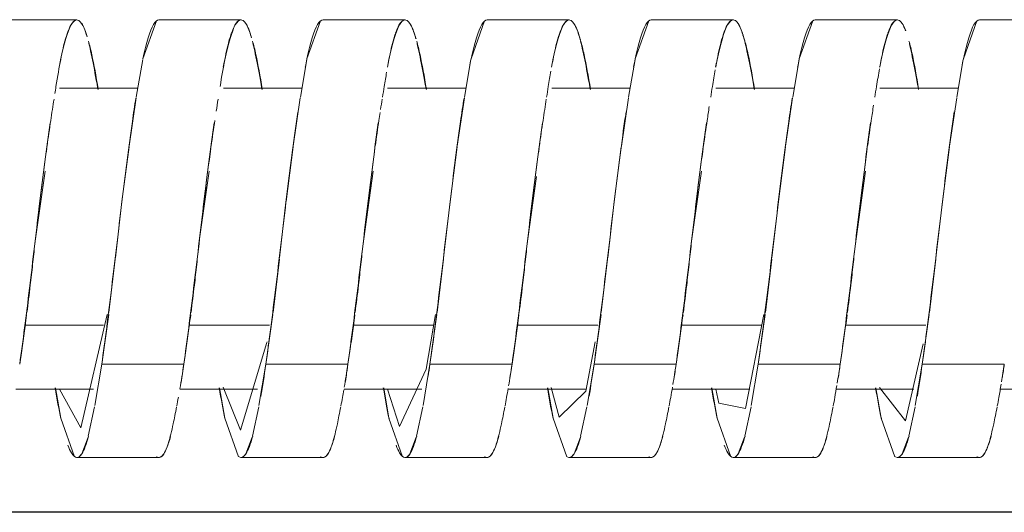
# Model space of a CAD drawing. Units: millimetres. Extents: x 233 to 649, y 175 to 708.
# Drawn here: x 457 to 475, y 464 to 473 of the extents above; entities that cross this region are included whole.
import ezdxf

# ---------------------------------------------------------------- set-up
doc = ezdxf.new("R2010")
doc.units = ezdxf.units.MM
doc.header["$LTSCALE"] = 0.5
doc.layers.add('5', color=7, linetype='Continuous', lineweight=9)

# ---------------------------------------------------------------- blocks, each defined once
blk = doc.blocks.new('40996_dwg_ɭ__-548368-Planta_PDF')
at = {"layer": '5'}
for p, q in [((-3405.664, 6583.56), (-3407.164, 6583.56)), ((-3404.21, 6583.545), (-3404.458, 6582.848)), ((-3402.664, 6583.56), (-3404.164, 6583.56)), ((-3401.21, 6583.545), (-3401.458, 6582.848)), ((-3399.664, 6583.56), (-3401.164, 6583.56)), ((-3398.21, 6583.545), (-3398.458, 6582.848)), ((-3396.664, 6583.56), (-3398.164, 6583.56)), ((-3395.21, 6583.545), (-3395.458, 6582.848)), ((-3393.664, 6583.56), (-3395.164, 6583.56)), ((-3392.21, 6583.545), (-3392.458, 6582.848)), ((-3390.664, 6583.56), (-3392.164, 6583.56)), ((-3389.21, 6583.545), (-3389.458, 6582.848)), ((-3387.664, 6583.56), (-3389.164, 6583.56)), ((-3404.46, 6582.837), (-3404.578, 6582.146)), ((-3401.46, 6582.837), (-3401.578, 6582.146)), ((-3398.46, 6582.837), (-3398.578, 6582.146)), ((-3395.46, 6582.837), (-3395.578, 6582.146)), ((-3392.46, 6582.837), (-3392.578, 6582.146)), ((-3389.46, 6582.837), (-3389.578, 6582.146)), ((-3404.555, 6582.31), (-3405.984, 6582.31)), ((-3401.555, 6582.31), (-3402.984, 6582.31)), ((-3398.555, 6582.31), (-3399.984, 6582.31)), ((-3395.555, 6582.31), (-3396.984, 6582.31)), ((-3392.555, 6582.31), (-3393.984, 6582.31)), ((-3389.555, 6582.31), (-3390.984, 6582.31)), ((-3404.58, 6582.134), (-3404.71, 6581.252)), ((-3401.58, 6582.134), (-3401.71, 6581.252)), ((-3398.58, 6582.134), (-3398.71, 6581.252)), ((-3395.58, 6582.134), (-3395.71, 6581.252)), ((-3392.58, 6582.134), (-3392.71, 6581.252)), ((-3389.58, 6582.134), (-3389.71, 6581.252)), ((-3401.712, 6581.238), (-3401.841, 6580.238)), ((-3406.247, 6580.797), (-3406.421, 6579.56)), ((-3403.247, 6580.797), (-3403.421, 6579.56)), ((-3400.247, 6580.797), (-3400.421, 6579.56)), ((-3397.263, 6580.696), (-3397.421, 6579.56)), ((-3394.247, 6580.797), (-3394.421, 6579.56)), ((-3391.247, 6580.797), (-3391.421, 6579.56)), ((-3401.842, 6580.231), (-3401.96, 6579.213)), ((-3404.962, 6579.189), (-3405.078, 6578.21)), ((-3401.962, 6579.189), (-3402.078, 6578.21)), ((-3398.962, 6579.189), (-3399.078, 6578.21)), ((-3395.962, 6579.189), (-3396.078, 6578.21)), ((-3392.962, 6579.189), (-3393.078, 6578.21)), ((-3389.962, 6579.189), (-3390.078, 6578.21)), ((-3405.083, 6578.177), (-3405.21, 6577.267)), ((-3402.083, 6578.177), (-3402.21, 6577.267)), ((-3399.083, 6578.177), (-3399.21, 6577.267)), ((-3396.083, 6578.177), (-3396.21, 6577.267)), ((-3393.083, 6578.177), (-3393.21, 6577.267)), ((-3390.083, 6578.177), (-3390.21, 6577.267)), ((-3405.176, 6577.983), (-3406.615, 6577.983)), ((-3406.615, 6577.983), (-3405.176, 6577.983)), ((-3402.142, 6577.983), (-3403.612, 6577.983)), ((-3403.612, 6577.983), (-3402.142, 6577.983)), ((-3399.142, 6577.983), (-3400.607, 6577.983)), ((-3400.607, 6577.983), (-3399.142, 6577.983)), ((-3396.142, 6577.983), (-3397.603, 6577.983)), ((-3397.603, 6577.983), (-3396.142, 6577.983)), ((-3393.141, 6577.983), (-3394.608, 6577.983)), ((-3394.608, 6577.983), (-3393.141, 6577.983)), ((-3390.143, 6577.983), (-3391.608, 6577.983)), ((-3391.608, 6577.983), (-3390.143, 6577.983)), ((-3405.21, 6577.267), (-3405.337, 6576.51)), ((-3402.21, 6577.267), (-3402.337, 6576.51)), ((-3399.21, 6577.267), (-3399.337, 6576.51)), ((-3396.21, 6577.267), (-3396.337, 6576.51)), ((-3393.21, 6577.267), (-3393.337, 6576.51)), ((-3390.21, 6577.267), (-3390.337, 6576.51)), ((-3406.782, 6576.81), (-3405.361, 6576.81)), ((-3403.782, 6576.81), (-3402.361, 6576.81)), ((-3400.781, 6576.81), (-3399.361, 6576.81)), ((-3397.777, 6576.81), (-3396.363, 6576.81)), ((-3394.782, 6576.81), (-3393.361, 6576.81)), ((-3391.782, 6576.81), (-3390.365, 6576.81)), ((-3388.782, 6576.81), (-3387.373, 6576.81)), ((-3405.341, 6576.485), (-3405.456, 6575.95)), ((-3402.341, 6576.485), (-3402.456, 6575.95)), ((-3399.341, 6576.485), (-3399.456, 6575.95)), ((-3396.341, 6576.485), (-3396.456, 6575.95)), ((-3393.341, 6576.485), (-3393.456, 6575.95)), ((-3390.341, 6576.485), (-3390.456, 6575.95)), ((-3405.46, 6575.935), (-3405.576, 6575.628)), ((-3402.46, 6575.935), (-3402.576, 6575.628)), ((-3399.46, 6575.935), (-3399.576, 6575.628)), ((-3396.46, 6575.935), (-3396.576, 6575.628)), ((-3393.46, 6575.935), (-3393.576, 6575.628)), ((-3390.46, 6575.935), (-3390.576, 6575.628)), ((-3405.578, 6575.624), (-3405.63, 6575.57)), ((-3402.578, 6575.624), (-3402.63, 6575.57)), ((-3399.578, 6575.624), (-3399.63, 6575.57)), ((-3396.578, 6575.624), (-3396.63, 6575.57)), ((-3393.578, 6575.624), (-3393.63, 6575.57)), ((-3390.578, 6575.624), (-3390.63, 6575.57)), ((-3405.664, 6575.56), (-3404.164, 6575.56)), ((-3402.664, 6575.56), (-3401.164, 6575.56)), ((-3399.664, 6575.56), (-3398.164, 6575.56)), ((-3396.664, 6575.56), (-3395.164, 6575.56)), ((-3393.664, 6575.56), (-3392.164, 6575.56)), ((-3390.664, 6575.56), (-3389.164, 6575.56))]:
    blk.add_line(p, q, dxfattribs=at)
at = {"layer": '5', "flags": 128}
for points in [[(-3404.712, 6581.238), (-3404.841, 6580.238), (-3404.96, 6579.213)], [(-3398.712, 6581.238), (-3398.841, 6580.238), (-3398.96, 6579.213)], [(-3395.712, 6581.238), (-3395.841, 6580.238), (-3395.96, 6579.213)], [(-3392.712, 6581.238), (-3392.841, 6580.238), (-3392.96, 6579.213)], [(-3389.712, 6581.238), (-3389.841, 6580.238), (-3389.96, 6579.213)], [(-3405.985, 6576.811), (-3405.59, 6576.101), (-3405.109, 6578.176)], [(-3399.985, 6576.811), (-3399.764, 6576.126), (-3399.279, 6577.178), (-3399.108, 6578.177)], [(-3393.985, 6576.812), (-3393.929, 6576.557), (-3393.441, 6576.455), (-3393.108, 6578.177)], [(-3402.992, 6576.845), (-3402.676, 6576.06), (-3402.191, 6577.663), (-3402.189, 6577.675)], [(-3396.992, 6576.843), (-3396.849, 6576.296), (-3396.363, 6576.771), (-3396.189, 6577.674)], [(-3390.991, 6576.841), (-3390.515, 6576.231), (-3390.195, 6577.638)], [(-3405.21, 6577.267), (-3404.835, 6577.267), (-3404.46, 6577.267), (-3404.085, 6577.267), (-3403.71, 6577.267)], [(-3403.71, 6577.267), (-3404.085, 6577.267), (-3404.46, 6577.267), (-3404.835, 6577.267), (-3405.21, 6577.267)], [(-3402.21, 6577.267), (-3401.835, 6577.267), (-3401.46, 6577.267), (-3401.085, 6577.267), (-3400.71, 6577.267)], [(-3400.71, 6577.267), (-3401.085, 6577.267), (-3401.46, 6577.267), (-3401.835, 6577.267), (-3402.21, 6577.267)], [(-3399.21, 6577.267), (-3398.835, 6577.267), (-3398.46, 6577.267), (-3398.085, 6577.267), (-3397.71, 6577.267)], [(-3397.71, 6577.267), (-3398.085, 6577.267), (-3398.46, 6577.267), (-3398.835, 6577.267), (-3399.21, 6577.267)], [(-3396.21, 6577.267), (-3395.835, 6577.267), (-3395.46, 6577.267), (-3395.085, 6577.267), (-3394.71, 6577.267)], [(-3394.71, 6577.267), (-3395.085, 6577.267), (-3395.46, 6577.267), (-3395.835, 6577.267), (-3396.21, 6577.267)], [(-3393.21, 6577.267), (-3392.835, 6577.267), (-3392.46, 6577.267), (-3392.085, 6577.267), (-3391.71, 6577.267)], [(-3391.71, 6577.267), (-3392.085, 6577.267), (-3392.46, 6577.267), (-3392.835, 6577.267), (-3393.21, 6577.267)], [(-3390.21, 6577.267), (-3389.835, 6577.267), (-3389.46, 6577.267), (-3389.085, 6577.267), (-3388.71, 6577.267)], [(-3388.71, 6577.267), (-3389.085, 6577.267), (-3389.46, 6577.267), (-3389.835, 6577.267), (-3390.21, 6577.267)], [(-3405.71, 6575.575), (-3405.96, 6576.282), (-3406.056, 6576.835)], [(-3402.71, 6575.575), (-3402.96, 6576.282), (-3403.056, 6576.835)], [(-3399.71, 6575.575), (-3399.96, 6576.282), (-3400.056, 6576.835)], [(-3396.71, 6575.575), (-3396.96, 6576.282), (-3397.056, 6576.835)], [(-3393.71, 6575.575), (-3393.96, 6576.282), (-3394.056, 6576.835)], [(-3390.71, 6575.575), (-3390.96, 6576.282), (-3391.056, 6576.835)]]:
    blk.add_lwpolyline(points, dxfattribs=at)
at = {"layer": '5'}
for points, knots in [([(-3405.989, 6582.694), (-3405.98, 6582.74), (-3405.906, 6583.104), (-3405.798, 6583.472), (-3405.699, 6583.559), (-3405.664, 6583.559)], [0.4824576, 0.4824576, 0.4824576, 0.4824576, 0.5, 0.625, 0.6926844, 0.6926844, 0.6926844, 0.6926844]), ([(-3405.838, 6583.322), (-3405.818, 6583.378), (-3405.765, 6583.501), (-3405.676, 6583.586), (-3405.61, 6583.542), (-3405.578, 6583.495)], [0.5855917, 0.5855917, 0.5855917, 0.5855917, 0.625, 0.6875, 0.75, 0.75, 0.75, 0.75]), ([(-3404.165, 6583.559), (-3404.198, 6583.559), (-3404.295, 6583.477), (-3404.394, 6583.149), (-3404.458, 6582.846)], [0.3096549, 0.3096549, 0.3096549, 0.3096549, 0.375, 0.5, 0.5, 0.5, 0.5]), ([(-3402.989, 6582.694), (-3402.98, 6582.74), (-3402.906, 6583.104), (-3402.798, 6583.472), (-3402.699, 6583.559), (-3402.664, 6583.559)], [0.4824576, 0.4824576, 0.4824576, 0.4824576, 0.5, 0.625, 0.6926844, 0.6926844, 0.6926844, 0.6926844]), ([(-3402.838, 6583.322), (-3402.818, 6583.378), (-3402.765, 6583.501), (-3402.676, 6583.586), (-3402.61, 6583.542), (-3402.578, 6583.495)], [0.5855917, 0.5855917, 0.5855917, 0.5855917, 0.625, 0.6875, 0.75, 0.75, 0.75, 0.75]), ([(-3401.165, 6583.559), (-3401.198, 6583.559), (-3401.295, 6583.477), (-3401.404, 6583.115), (-3401.479, 6582.748), (-3401.489, 6582.696)], [0.3096549, 0.3096549, 0.3096549, 0.3096549, 0.375, 0.5, 0.5198001, 0.5198001, 0.5198001, 0.5198001]), ([(-3399.989, 6582.694), (-3399.98, 6582.74), (-3399.906, 6583.104), (-3399.798, 6583.472), (-3399.699, 6583.559), (-3399.664, 6583.559)], [0.4824576, 0.4824576, 0.4824576, 0.4824576, 0.5, 0.625, 0.6926844, 0.6926844, 0.6926844, 0.6926844]), ([(-3399.838, 6583.322), (-3399.818, 6583.378), (-3399.765, 6583.501), (-3399.676, 6583.586), (-3399.577, 6583.521), (-3399.508, 6583.358), (-3399.474, 6583.237), (-3399.467, 6583.212)], [0.5855917, 0.5855917, 0.5855917, 0.5855917, 0.625, 0.6875, 0.75, 0.8125, 0.8278647, 0.8278647, 0.8278647, 0.8278647]), ([(-3398.165, 6583.559), (-3398.198, 6583.559), (-3398.295, 6583.477), (-3398.404, 6583.115), (-3398.479, 6582.748), (-3398.489, 6582.696)], [0.3096549, 0.3096549, 0.3096549, 0.3096549, 0.375, 0.5, 0.5198001, 0.5198001, 0.5198001, 0.5198001]), ([(-3396.989, 6582.694), (-3396.98, 6582.74), (-3396.906, 6583.104), (-3396.798, 6583.472), (-3396.699, 6583.559), (-3396.664, 6583.559)], [0.4824576, 0.4824576, 0.4824576, 0.4824576, 0.5, 0.625, 0.6926844, 0.6926844, 0.6926844, 0.6926844]), ([(-3396.838, 6583.322), (-3396.818, 6583.378), (-3396.765, 6583.501), (-3396.676, 6583.586), (-3396.577, 6583.521), (-3396.5, 6583.339), (-3396.46, 6583.186), (-3396.446, 6583.129)], [0.5855917, 0.5855917, 0.5855917, 0.5855917, 0.625, 0.6875, 0.75, 0.8125, 0.84375, 0.84375, 0.84375, 0.84375]), ([(-3395.165, 6583.559), (-3395.198, 6583.559), (-3395.295, 6583.477), (-3395.404, 6583.115), (-3395.479, 6582.748), (-3395.489, 6582.696)], [0.3096549, 0.3096549, 0.3096549, 0.3096549, 0.375, 0.5, 0.5198001, 0.5198001, 0.5198001, 0.5198001]), ([(-3393.989, 6582.694), (-3393.98, 6582.74), (-3393.906, 6583.104), (-3393.798, 6583.472), (-3393.699, 6583.559), (-3393.664, 6583.559)], [0.4824576, 0.4824576, 0.4824576, 0.4824576, 0.5, 0.625, 0.6926844, 0.6926844, 0.6926844, 0.6926844]), ([(-3393.838, 6583.322), (-3393.818, 6583.378), (-3393.765, 6583.501), (-3393.676, 6583.586), (-3393.577, 6583.521), (-3393.5, 6583.339), (-3393.447, 6583.135), (-3393.389, 6582.884), (-3393.333, 6582.594), (-3393.29, 6582.35), (-3393.281, 6582.293)], [0.5855916, 0.5855916, 0.5855916, 0.5855916, 0.625, 0.6875, 0.75, 0.8125, 0.84375, 0.875, 0.9375, 0.9557476, 0.9557476, 0.9557476, 0.9557476]), ([(-3392.165, 6583.559), (-3392.198, 6583.559), (-3392.295, 6583.477), (-3392.404, 6583.115), (-3392.479, 6582.748), (-3392.489, 6582.696)], [0.3096549, 0.3096549, 0.3096549, 0.3096549, 0.375, 0.5, 0.5198001, 0.5198001, 0.5198001, 0.5198001]), ([(-3390.989, 6582.694), (-3390.98, 6582.74), (-3390.906, 6583.104), (-3390.798, 6583.472), (-3390.699, 6583.559), (-3390.664, 6583.559)], [0.4824576, 0.4824576, 0.4824576, 0.4824576, 0.5, 0.625, 0.6926844, 0.6926844, 0.6926844, 0.6926844]), ([(-3390.838, 6583.322), (-3390.818, 6583.378), (-3390.765, 6583.501), (-3390.676, 6583.586), (-3390.587, 6583.527), (-3390.534, 6583.416), (-3390.513, 6583.36)], [0.5855916, 0.5855916, 0.5855916, 0.5855916, 0.625, 0.6875, 0.75, 0.793975, 0.793975, 0.793975, 0.793975]), ([(-3389.165, 6583.559), (-3389.198, 6583.559), (-3389.295, 6583.477), (-3389.404, 6583.115), (-3389.479, 6582.748), (-3389.489, 6582.696)], [0.3096549, 0.3096549, 0.3096549, 0.3096549, 0.375, 0.5, 0.5198001, 0.5198001, 0.5198001, 0.5198001]), ([(-3405.96, 6582.837), (-3405.932, 6582.983), (-3405.894, 6583.151), (-3405.852, 6583.282), (-3405.842, 6583.312)], [0.5, 0.5, 0.5, 0.5, 0.5625, 0.58333333, 0.58333333, 0.58333333, 0.58333333]), ([(-3405.453, 6583.174), (-3405.432, 6583.099), (-3405.373, 6582.854), (-3405.314, 6582.529), (-3405.276, 6582.289)], [0.8333333, 0.8333333, 0.8333333, 0.8333333, 0.875, 0.9544738, 0.9544738, 0.9544738, 0.9544738]), ([(-3402.96, 6582.837), (-3402.932, 6582.983), (-3402.894, 6583.151), (-3402.852, 6583.282), (-3402.842, 6583.312)], [0.5, 0.5, 0.5, 0.5, 0.5625, 0.58333333, 0.58333333, 0.58333333, 0.58333333]), ([(-3402.453, 6583.174), (-3402.432, 6583.099), (-3402.373, 6582.854), (-3402.314, 6582.529), (-3402.276, 6582.289)], [0.8333333, 0.8333333, 0.8333333, 0.8333333, 0.875, 0.9544738, 0.9544738, 0.9544738, 0.9544738]), ([(-3399.96, 6582.837), (-3399.932, 6582.983), (-3399.894, 6583.151), (-3399.852, 6583.282), (-3399.842, 6583.312)], [0.5, 0.5, 0.5, 0.5, 0.5625, 0.58333333, 0.58333333, 0.58333333, 0.58333333]), ([(-3399.453, 6583.174), (-3399.432, 6583.099), (-3399.373, 6582.854), (-3399.314, 6582.529), (-3399.276, 6582.289)], [0.8333333, 0.8333333, 0.8333333, 0.8333333, 0.875, 0.9544738, 0.9544738, 0.9544738, 0.9544738]), ([(-3396.96, 6582.837), (-3396.932, 6582.983), (-3396.894, 6583.151), (-3396.852, 6583.282), (-3396.842, 6583.312)], [0.5, 0.5, 0.5, 0.5, 0.5625, 0.58333333, 0.58333333, 0.58333333, 0.58333333]), ([(-3396.453, 6583.174), (-3396.432, 6583.099), (-3396.373, 6582.854), (-3396.314, 6582.529), (-3396.276, 6582.289)], [0.8333333, 0.8333333, 0.8333333, 0.8333333, 0.875, 0.9544738, 0.9544738, 0.9544738, 0.9544738]), ([(-3393.96, 6582.837), (-3393.932, 6582.983), (-3393.894, 6583.151), (-3393.852, 6583.282), (-3393.842, 6583.312)], [0.5, 0.5, 0.5, 0.5, 0.5625, 0.58333333, 0.58333333, 0.58333333, 0.58333333]), ([(-3393.453, 6583.174), (-3393.432, 6583.099), (-3393.373, 6582.854), (-3393.314, 6582.529), (-3393.276, 6582.289)], [0.8333333, 0.8333333, 0.8333333, 0.8333333, 0.875, 0.9544738, 0.9544738, 0.9544738, 0.9544738]), ([(-3390.96, 6582.837), (-3390.932, 6582.983), (-3390.894, 6583.151), (-3390.852, 6583.282), (-3390.842, 6583.312)], [0.5, 0.5, 0.5, 0.5, 0.5625, 0.58333333, 0.58333333, 0.58333333, 0.58333333]), ([(-3390.453, 6583.174), (-3390.432, 6583.099), (-3390.373, 6582.854), (-3390.314, 6582.529), (-3390.276, 6582.289)], [0.8333333, 0.8333333, 0.8333333, 0.8333333, 0.875, 0.9544738, 0.9544738, 0.9544738, 0.9544738]), ([(-3405.446, 6583.129), (-3405.432, 6583.072), (-3405.389, 6582.884), (-3405.333, 6582.594), (-3405.29, 6582.35), (-3405.281, 6582.293)], [0.84375, 0.84375, 0.84375, 0.84375, 0.875, 0.9375, 0.9557477, 0.9557477, 0.9557477, 0.9557477]), ([(-3402.446, 6583.129), (-3402.432, 6583.072), (-3402.389, 6582.884), (-3402.333, 6582.594), (-3402.29, 6582.35), (-3402.281, 6582.293)], [0.84375, 0.84375, 0.84375, 0.84375, 0.875, 0.9375, 0.9557476, 0.9557476, 0.9557476, 0.9557476]), ([(-3399.446, 6583.129), (-3399.432, 6583.072), (-3399.389, 6582.884), (-3399.333, 6582.594), (-3399.29, 6582.35), (-3399.281, 6582.293)], [0.84375, 0.84375, 0.84375, 0.84375, 0.875, 0.9375, 0.9557476, 0.9557476, 0.9557476, 0.9557476]), ([(-3396.446, 6583.129), (-3396.432, 6583.072), (-3396.389, 6582.884), (-3396.333, 6582.594), (-3396.29, 6582.35), (-3396.281, 6582.293)], [0.84375, 0.84375, 0.84375, 0.84375, 0.875, 0.9375, 0.9557476, 0.9557476, 0.9557476, 0.9557476]), ([(-3390.446, 6583.129), (-3390.432, 6583.072), (-3390.389, 6582.884), (-3390.333, 6582.594), (-3390.29, 6582.35), (-3390.281, 6582.293)], [0.84375, 0.84375, 0.84375, 0.84375, 0.875, 0.9375, 0.9557476, 0.9557476, 0.9557476, 0.9557476]), ([(-3406.067, 6582.216), (-3406.06, 6582.258), (-3406.023, 6582.491), (-3405.988, 6582.692), (-3405.96, 6582.837)], [0.42398391, 0.42398391, 0.42398391, 0.42398391, 0.4375, 0.5, 0.5, 0.5, 0.5]), ([(-3400.078, 6582.146), (-3400.067, 6582.213), (-3400.042, 6582.374), (-3400.017, 6582.52), (-3400.003, 6582.602)], [0.41666667, 0.41666667, 0.41666667, 0.41666667, 0.4375, 0.46851589, 0.46851589, 0.46851589, 0.46851589]), ([(-3397.078, 6582.146), (-3397.067, 6582.213), (-3397.04, 6582.383), (-3397.015, 6582.536), (-3396.999, 6582.624)], [0.41666667, 0.41666667, 0.41666667, 0.41666667, 0.4375, 0.47126232, 0.47126232, 0.47126232, 0.47126232]), ([(-3394.078, 6582.146), (-3394.067, 6582.213), (-3394.039, 6582.391), (-3394.012, 6582.551), (-3393.995, 6582.645)], [0.41666667, 0.41666667, 0.41666667, 0.41666667, 0.4375, 0.47397584, 0.47397584, 0.47397584, 0.47397584]), ([(-3391.078, 6582.146), (-3391.067, 6582.213), (-3391.038, 6582.4), (-3391.01, 6582.566), (-3390.992, 6582.666)], [0.41666667, 0.41666667, 0.41666667, 0.41666667, 0.4375, 0.47665629, 0.47665629, 0.47665629, 0.47665629]), ([(-3406.21, 6581.252), (-3406.188, 6581.413), (-3406.145, 6581.714), (-3406.103, 6581.988), (-3406.083, 6582.112)], [0.33333333, 0.33333333, 0.33333333, 0.33333333, 0.375, 0.41311236, 0.41311236, 0.41311236, 0.41311236]), ([(-3404.587, 6582.131), (-3404.608, 6581.996), (-3404.694, 6581.423), (-3404.843, 6580.244), (-3405.029, 6578.65), (-3405.15, 6577.688), (-3405.21, 6577.267)], [0.5833333, 0.5833333, 0.5833333, 0.5833333, 0.625, 0.75, 0.875, 1, 1, 1, 1]), ([(-3398.587, 6582.131), (-3398.608, 6581.996), (-3398.694, 6581.423), (-3398.843, 6580.244), (-3399.029, 6578.65), (-3399.15, 6577.688), (-3399.21, 6577.267)], [0.5833333, 0.5833333, 0.5833333, 0.5833333, 0.625, 0.75, 0.875, 1, 1, 1, 1]), ([(-3397.21, 6581.252), (-3397.188, 6581.413), (-3397.145, 6581.714), (-3397.103, 6581.988), (-3397.083, 6582.112)], [0.33333333, 0.33333333, 0.33333333, 0.33333333, 0.375, 0.41311232, 0.41311232, 0.41311232, 0.41311232]), ([(-3392.587, 6582.131), (-3392.608, 6581.996), (-3392.694, 6581.423), (-3392.843, 6580.244), (-3393.029, 6578.65), (-3393.15, 6577.688), (-3393.21, 6577.267)], [0.5833333, 0.5833333, 0.5833333, 0.5833333, 0.625, 0.75, 0.875, 1, 1, 1, 1]), ([(-3394.21, 6581.252), (-3394.188, 6581.413), (-3394.152, 6581.662), (-3394.117, 6581.893), (-3394.105, 6581.975)], [0.33333333, 0.33333333, 0.33333333, 0.33333333, 0.375, 0.399383, 0.399383, 0.399383, 0.399383]), ([(-3391.21, 6581.252), (-3391.188, 6581.413), (-3391.151, 6581.672), (-3391.115, 6581.912), (-3391.101, 6582.002)], [0.33333333, 0.33333333, 0.33333333, 0.33333333, 0.375, 0.40206058, 0.40206058, 0.40206058, 0.40206058]), ([(-3401.626, 6581.875), (-3401.635, 6581.819), (-3401.707, 6581.32), (-3401.843, 6580.244), (-3402.029, 6578.65), (-3402.15, 6577.688), (-3402.21, 6577.267)], [0.6087457, 0.6087457, 0.6087457, 0.6087457, 0.625, 0.75, 0.875, 1, 1, 1, 1]), ([(-3400.21, 6581.252), (-3400.188, 6581.413), (-3400.158, 6581.622), (-3400.129, 6581.818), (-3400.121, 6581.865)], [0.33333333, 0.33333333, 0.33333333, 0.33333333, 0.375, 0.38869465, 0.38869465, 0.38869465, 0.38869465]), ([(-3395.626, 6581.877), (-3395.634, 6581.82), (-3395.707, 6581.321), (-3395.843, 6580.244), (-3396.029, 6578.65), (-3396.15, 6577.688), (-3396.21, 6577.267)], [0.6085435, 0.6085435, 0.6085435, 0.6085435, 0.625, 0.75, 0.875, 1, 1, 1, 1]), ([(-3389.626, 6581.879), (-3389.634, 6581.822), (-3389.707, 6581.322), (-3389.843, 6580.244), (-3390.029, 6578.65), (-3390.15, 6577.688), (-3390.21, 6577.267)], [0.6083433, 0.6083433, 0.6083433, 0.6083433, 0.625, 0.75, 0.875, 1, 1, 1, 1]), ([(-3406.341, 6580.238), (-3406.31, 6580.498), (-3406.267, 6580.828), (-3406.225, 6581.143), (-3406.215, 6581.211)], [0.25, 0.25, 0.25, 0.25, 0.3125, 0.32984407, 0.32984407, 0.32984407, 0.32984407]), ([(-3403.474, 6579.088), (-3403.46, 6579.213), (-3403.419, 6579.587), (-3403.343, 6580.239), (-3403.267, 6580.828), (-3403.225, 6581.143), (-3403.215, 6581.211)], [0.15625, 0.15625, 0.15625, 0.15625, 0.1875, 0.25, 0.3125, 0.3298441, 0.3298441, 0.3298441, 0.3298441]), ([(-3400.341, 6580.238), (-3400.31, 6580.498), (-3400.267, 6580.828), (-3400.225, 6581.143), (-3400.215, 6581.211)], [0.25, 0.25, 0.25, 0.25, 0.3125, 0.32984404, 0.32984404, 0.32984404, 0.32984404]), ([(-3397.474, 6579.088), (-3397.46, 6579.213), (-3397.419, 6579.587), (-3397.343, 6580.239), (-3397.267, 6580.828), (-3397.225, 6581.143), (-3397.215, 6581.211)], [0.15625, 0.15625, 0.15625, 0.15625, 0.1875, 0.25, 0.3125, 0.329844, 0.329844, 0.329844, 0.329844]), ([(-3394.341, 6580.238), (-3394.31, 6580.498), (-3394.267, 6580.828), (-3394.225, 6581.143), (-3394.215, 6581.211)], [0.25, 0.25, 0.25, 0.25, 0.3125, 0.32984401, 0.32984401, 0.32984401, 0.32984401]), ([(-3391.474, 6579.088), (-3391.46, 6579.213), (-3391.419, 6579.587), (-3391.343, 6580.239), (-3391.267, 6580.828), (-3391.225, 6581.143), (-3391.215, 6581.211)], [0.15625, 0.15625, 0.15625, 0.15625, 0.1875, 0.25, 0.3125, 0.329844, 0.329844, 0.329844, 0.329844]), ([(-3406.474, 6579.088), (-3406.46, 6579.213), (-3406.419, 6579.587), (-3406.373, 6579.978), (-3406.341, 6580.238)], [0.15625, 0.15625, 0.15625, 0.15625, 0.1875, 0.25, 0.25, 0.25, 0.25]), ([(-3400.474, 6579.088), (-3400.46, 6579.213), (-3400.419, 6579.587), (-3400.373, 6579.978), (-3400.341, 6580.238)], [0.15625, 0.15625, 0.15625, 0.15625, 0.1875, 0.25, 0.25, 0.25, 0.25]), ([(-3394.474, 6579.088), (-3394.46, 6579.213), (-3394.419, 6579.587), (-3394.373, 6579.978), (-3394.341, 6580.238)], [0.15625, 0.15625, 0.15625, 0.15625, 0.1875, 0.25, 0.25, 0.25, 0.25]), ([(-3406.578, 6578.21), (-3406.557, 6578.376), (-3406.521, 6578.669), (-3406.487, 6578.963), (-3406.474, 6579.088)], [0.08333333, 0.08333333, 0.08333333, 0.08333333, 0.125, 0.15625, 0.15625, 0.15625, 0.15625]), ([(-3403.578, 6578.21), (-3403.557, 6578.376), (-3403.521, 6578.669), (-3403.487, 6578.963), (-3403.474, 6579.088)], [0.08333333, 0.08333333, 0.08333333, 0.08333333, 0.125, 0.15625, 0.15625, 0.15625, 0.15625]), ([(-3400.578, 6578.21), (-3400.557, 6578.376), (-3400.521, 6578.669), (-3400.487, 6578.963), (-3400.474, 6579.088)], [0.08333333, 0.08333333, 0.08333333, 0.08333333, 0.125, 0.15625, 0.15625, 0.15625, 0.15625]), ([(-3397.578, 6578.21), (-3397.557, 6578.376), (-3397.521, 6578.669), (-3397.487, 6578.963), (-3397.474, 6579.088)], [0.08333333, 0.08333333, 0.08333333, 0.08333333, 0.125, 0.15625, 0.15625, 0.15625, 0.15625]), ([(-3394.578, 6578.21), (-3394.557, 6578.376), (-3394.521, 6578.669), (-3394.487, 6578.963), (-3394.474, 6579.088)], [0.08333333, 0.08333333, 0.08333333, 0.08333333, 0.125, 0.15625, 0.15625, 0.15625, 0.15625]), ([(-3391.578, 6578.21), (-3391.557, 6578.376), (-3391.521, 6578.669), (-3391.487, 6578.963), (-3391.474, 6579.088)], [0.08333333, 0.08333333, 0.08333333, 0.08333333, 0.125, 0.15625, 0.15625, 0.15625, 0.15625]), ([(-3406.71, 6577.267), (-3406.676, 6577.486), (-3406.634, 6577.786), (-3406.593, 6578.098), (-3406.584, 6578.166)], [0, 0, 0, 0, 0.0625, 0.07956209, 0.07956209, 0.07956209, 0.07956209]), ([(-3403.71, 6577.267), (-3403.676, 6577.486), (-3403.634, 6577.786), (-3403.593, 6578.098), (-3403.584, 6578.166)], [0, 0, 0, 0, 0.0625, 0.07956208, 0.07956208, 0.07956208, 0.07956208]), ([(-3400.71, 6577.267), (-3400.676, 6577.486), (-3400.634, 6577.786), (-3400.593, 6578.098), (-3400.584, 6578.166)], [0, 0, 0, 0, 0.0625, 0.07956206, 0.07956206, 0.07956206, 0.07956206]), ([(-3397.71, 6577.267), (-3397.676, 6577.486), (-3397.634, 6577.786), (-3397.593, 6578.098), (-3397.584, 6578.166)], [0, 0, 0, 0, 0.0625, 0.07956204, 0.07956204, 0.07956204, 0.07956204]), ([(-3394.71, 6577.267), (-3394.676, 6577.486), (-3394.634, 6577.786), (-3394.593, 6578.098), (-3394.584, 6578.166)], [0, 0, 0, 0, 0.0625, 0.07956203, 0.07956203, 0.07956203, 0.07956203]), ([(-3391.71, 6577.267), (-3391.676, 6577.486), (-3391.634, 6577.786), (-3391.593, 6578.098), (-3391.584, 6578.166)], [0, 0, 0, 0, 0.0625, 0.07956201, 0.07956201, 0.07956201, 0.07956201]), ([(-3394.838, 6576.504), (-3394.828, 6576.554), (-3394.808, 6576.665), (-3394.788, 6576.784), (-3394.777, 6576.849)], [0.91899823, 0.91899823, 0.91899823, 0.91899823, 0.9375, 0.95824774, 0.95824774, 0.95824774, 0.95824774]), ([(-3391.838, 6576.504), (-3391.828, 6576.554), (-3391.807, 6576.673), (-3391.785, 6576.802), (-3391.772, 6576.877)], [0.91899822, 0.91899822, 0.91899822, 0.91899822, 0.9375, 0.96112956, 0.96112956, 0.96112956, 0.96112956]), ([(-3388.838, 6576.504), (-3388.828, 6576.554), (-3388.805, 6576.681), (-3388.782, 6576.82), (-3388.767, 6576.904)], [0.9189982, 0.9189982, 0.9189982, 0.9189982, 0.9375, 0.96403629, 0.96403629, 0.96403629, 0.96403629]), ([(-3400.838, 6576.504), (-3400.828, 6576.554), (-3400.811, 6576.649), (-3400.794, 6576.75), (-3400.786, 6576.796)], [0.91899826, 0.91899826, 0.91899826, 0.91899826, 0.9375, 0.95256005, 0.95256005, 0.95256005, 0.95256005]), ([(-3397.838, 6576.504), (-3397.828, 6576.554), (-3397.81, 6576.657), (-3397.791, 6576.767), (-3397.781, 6576.823)], [0.91899825, 0.91899825, 0.91899825, 0.91899825, 0.9375, 0.95539113, 0.95539113, 0.95539113, 0.95539113]), ([(-3403.946, 6575.99), (-3403.932, 6576.047), (-3403.899, 6576.193), (-3403.863, 6576.373), (-3403.841, 6576.485)], [0.84375, 0.84375, 0.84375, 0.84375, 0.875, 0.91666667, 0.91666667, 0.91666667, 0.91666667]), ([(-3400.946, 6575.99), (-3400.932, 6576.047), (-3400.899, 6576.193), (-3400.863, 6576.373), (-3400.841, 6576.485)], [0.84375, 0.84375, 0.84375, 0.84375, 0.875, 0.91666667, 0.91666667, 0.91666667, 0.91666667]), ([(-3397.946, 6575.99), (-3397.932, 6576.047), (-3397.899, 6576.193), (-3397.863, 6576.373), (-3397.841, 6576.485)], [0.84375, 0.84375, 0.84375, 0.84375, 0.875, 0.91666667, 0.91666667, 0.91666667, 0.91666667]), ([(-3394.946, 6575.99), (-3394.932, 6576.047), (-3394.899, 6576.193), (-3394.863, 6576.373), (-3394.841, 6576.485)], [0.84375, 0.84375, 0.84375, 0.84375, 0.875, 0.91666667, 0.91666667, 0.91666667, 0.91666667]), ([(-3391.946, 6575.99), (-3391.932, 6576.047), (-3391.899, 6576.193), (-3391.863, 6576.373), (-3391.841, 6576.485)], [0.84375, 0.84375, 0.84375, 0.84375, 0.875, 0.91666667, 0.91666667, 0.91666667, 0.91666667]), ([(-3389.21, 6575.575), (-3389.199, 6575.567), (-3389.154, 6575.548), (-3389.077, 6575.599), (-3389, 6575.78), (-3388.947, 6575.984), (-3388.899, 6576.193), (-3388.863, 6576.373), (-3388.841, 6576.485)], [0.6666667, 0.6666667, 0.6666667, 0.6666667, 0.6875, 0.75, 0.8125, 0.84375, 0.875, 0.9166667, 0.9166667, 0.9166667, 0.9166667]), ([(-3405.45, 6575.954), (-3405.491, 6575.805), (-3405.594, 6575.53), (-3405.722, 6575.538), (-3405.808, 6575.73), (-3405.829, 6575.789)], [0.1666667, 0.1666667, 0.1666667, 0.1666667, 0.25, 0.375, 0.4166667, 0.4166667, 0.4166667, 0.4166667]), ([(-3404.21, 6575.575), (-3404.199, 6575.567), (-3404.154, 6575.548), (-3404.077, 6575.599), (-3404, 6575.78), (-3403.96, 6575.933), (-3403.946, 6575.99)], [0.6666667, 0.6666667, 0.6666667, 0.6666667, 0.6875, 0.75, 0.8125, 0.84375, 0.84375, 0.84375, 0.84375]), ([(-3401.21, 6575.575), (-3401.199, 6575.567), (-3401.154, 6575.548), (-3401.077, 6575.599), (-3401, 6575.78), (-3400.96, 6575.933), (-3400.946, 6575.99)], [0.6666667, 0.6666667, 0.6666667, 0.6666667, 0.6875, 0.75, 0.8125, 0.84375, 0.84375, 0.84375, 0.84375]), ([(-3399.45, 6575.954), (-3399.491, 6575.805), (-3399.594, 6575.53), (-3399.722, 6575.538), (-3399.808, 6575.73), (-3399.829, 6575.789)], [0.1666667, 0.1666667, 0.1666667, 0.1666667, 0.25, 0.375, 0.4166667, 0.4166667, 0.4166667, 0.4166667]), ([(-3398.21, 6575.575), (-3398.199, 6575.567), (-3398.154, 6575.548), (-3398.077, 6575.599), (-3398, 6575.78), (-3397.96, 6575.933), (-3397.946, 6575.99)], [0.6666667, 0.6666667, 0.6666667, 0.6666667, 0.6875, 0.75, 0.8125, 0.84375, 0.84375, 0.84375, 0.84375]), ([(-3395.21, 6575.575), (-3395.199, 6575.567), (-3395.154, 6575.548), (-3395.077, 6575.599), (-3395, 6575.78), (-3394.96, 6575.933), (-3394.946, 6575.99)], [0.6666667, 0.6666667, 0.6666667, 0.6666667, 0.6875, 0.75, 0.8125, 0.84375, 0.84375, 0.84375, 0.84375]), ([(-3393.45, 6575.954), (-3393.491, 6575.805), (-3393.594, 6575.53), (-3393.722, 6575.538), (-3393.808, 6575.73), (-3393.829, 6575.789)], [0.1666667, 0.1666667, 0.1666667, 0.1666667, 0.25, 0.375, 0.4166667, 0.4166667, 0.4166667, 0.4166667]), ([(-3392.21, 6575.575), (-3392.199, 6575.567), (-3392.154, 6575.548), (-3392.077, 6575.599), (-3392, 6575.78), (-3391.96, 6575.933), (-3391.946, 6575.99)], [0.6666667, 0.6666667, 0.6666667, 0.6666667, 0.6875, 0.75, 0.8125, 0.84375, 0.84375, 0.84375, 0.84375])]:
    blk.add_open_spline(points, degree=3, knots=knots, dxfattribs=at)
for points in [[(-3405.578, 6583.495), (-3405.546, 6583.448), (-3405.516, 6583.376), (-3405.488, 6583.283)], [(-3405.577, 6583.494), (-3405.543, 6583.442), (-3405.509, 6583.36), (-3405.475, 6583.251)], [(-3402.578, 6583.495), (-3402.546, 6583.448), (-3402.516, 6583.376), (-3402.488, 6583.283)], [(-3402.577, 6583.494), (-3402.541, 6583.44), (-3402.506, 6583.352), (-3402.47, 6583.233)], [(-3399.577, 6583.494), (-3399.539, 6583.437), (-3399.502, 6583.343), (-3399.465, 6583.215)], [(-3396.577, 6583.494), (-3396.538, 6583.434), (-3396.498, 6583.333), (-3396.459, 6583.196)], [(-3393.577, 6583.494), (-3393.536, 6583.431), (-3393.495, 6583.324), (-3393.454, 6583.177)], [(-3390.577, 6583.494), (-3390.556, 6583.462), (-3390.535, 6583.418), (-3390.514, 6583.363)], [(-3403.047, 6582.34), (-3403.016, 6582.527), (-3402.988, 6582.692), (-3402.96, 6582.837)], [(-3399.986, 6582.696), (-3399.977, 6582.745), (-3399.969, 6582.792), (-3399.96, 6582.837)], [(-3396.986, 6582.696), (-3396.977, 6582.745), (-3396.969, 6582.792), (-3396.96, 6582.837)], [(-3393.986, 6582.696), (-3393.977, 6582.745), (-3393.969, 6582.792), (-3393.96, 6582.837)], [(-3390.986, 6582.696), (-3390.977, 6582.745), (-3390.969, 6582.792), (-3390.96, 6582.837)], [(-3403.117, 6581.892), (-3403.106, 6581.967), (-3403.095, 6582.041), (-3403.083, 6582.112)], [(-3400.113, 6581.92), (-3400.103, 6581.986), (-3400.093, 6582.05), (-3400.083, 6582.112)], [(-3403.21, 6581.252), (-3403.188, 6581.413), (-3403.165, 6581.57), (-3403.143, 6581.72)], [(-3406.71, 6577.267), (-3406.651, 6577.683), (-3406.531, 6578.633), (-3406.347, 6580.216), (-3406.219, 6581.227), (-3406.155, 6581.677)], [(-3403.71, 6577.267), (-3403.651, 6577.683), (-3403.531, 6578.633), (-3403.347, 6580.216), (-3403.219, 6581.227), (-3403.155, 6581.677)], [(-3400.71, 6577.267), (-3400.651, 6577.683), (-3400.531, 6578.633), (-3400.347, 6580.216), (-3400.219, 6581.227), (-3400.155, 6581.677)], [(-3397.71, 6577.267), (-3397.651, 6577.683), (-3397.531, 6578.633), (-3397.347, 6580.216), (-3397.219, 6581.227), (-3397.155, 6581.677)], [(-3394.71, 6577.267), (-3394.651, 6577.683), (-3394.531, 6578.633), (-3394.347, 6580.216), (-3394.219, 6581.227), (-3394.155, 6581.677)], [(-3391.71, 6577.267), (-3391.651, 6577.683), (-3391.531, 6578.633), (-3391.347, 6580.216), (-3391.219, 6581.227), (-3391.155, 6581.677)], [(-3403.782, 6576.82), (-3403.758, 6576.959), (-3403.734, 6577.109), (-3403.71, 6577.267)], [(-3403.759, 6576.934), (-3403.743, 6577.04), (-3403.726, 6577.151), (-3403.71, 6577.267)], [(-3402.21, 6577.267), (-3402.24, 6577.056), (-3402.27, 6576.858), (-3402.3, 6576.678)], [(-3400.777, 6576.845), (-3400.755, 6576.977), (-3400.732, 6577.118), (-3400.71, 6577.267)], [(-3400.756, 6576.952), (-3400.741, 6577.053), (-3400.725, 6577.158), (-3400.71, 6577.267)], [(-3399.21, 6577.267), (-3399.22, 6577.192), (-3399.231, 6577.119), (-3399.242, 6577.048)], [(-3397.773, 6576.87), (-3397.752, 6576.995), (-3397.731, 6577.128), (-3397.71, 6577.267)], [(-3397.753, 6576.971), (-3397.739, 6577.066), (-3397.724, 6577.165), (-3397.71, 6577.267)], [(-3396.21, 6577.267), (-3396.24, 6577.056), (-3396.27, 6576.859), (-3396.3, 6576.68)], [(-3394.769, 6576.895), (-3394.749, 6577.013), (-3394.73, 6577.137), (-3394.71, 6577.267)], [(-3394.751, 6576.99), (-3394.737, 6577.079), (-3394.723, 6577.171), (-3394.71, 6577.267)], [(-3391.765, 6576.92), (-3391.747, 6577.03), (-3391.728, 6577.146), (-3391.71, 6577.267)], [(-3391.748, 6577.009), (-3391.735, 6577.092), (-3391.722, 6577.178), (-3391.71, 6577.267)], [(-3390.21, 6577.267), (-3390.24, 6577.057), (-3390.27, 6576.86), (-3390.3, 6576.681)], [(-3388.761, 6576.946), (-3388.744, 6577.048), (-3388.727, 6577.155), (-3388.71, 6577.267)], [(-3388.745, 6577.028), (-3388.733, 6577.105), (-3388.721, 6577.185), (-3388.71, 6577.267)], [(-3405.958, 6576.273), (-3405.993, 6576.437), (-3406.028, 6576.626), (-3406.063, 6576.837)], [(-3403.838, 6576.504), (-3403.828, 6576.554), (-3403.819, 6576.606), (-3403.809, 6576.661)], [(-3402.958, 6576.273), (-3402.993, 6576.437), (-3403.028, 6576.626), (-3403.063, 6576.837)], [(-3399.958, 6576.273), (-3399.993, 6576.437), (-3400.028, 6576.626), (-3400.063, 6576.837)], [(-3396.958, 6576.273), (-3396.993, 6576.437), (-3397.028, 6576.626), (-3397.063, 6576.837)], [(-3393.958, 6576.273), (-3393.993, 6576.437), (-3394.028, 6576.626), (-3394.063, 6576.837)], [(-3390.958, 6576.273), (-3390.993, 6576.437), (-3391.028, 6576.626), (-3391.063, 6576.837)], [(-3404.204, 6575.574), (-3404.162, 6575.545), (-3404.077, 6575.58), (-3403.994, 6575.797), (-3403.953, 6575.946)], [(-3402.45, 6575.954), (-3402.491, 6575.805), (-3402.574, 6575.585), (-3402.658, 6575.545), (-3402.701, 6575.571)], [(-3401.204, 6575.574), (-3401.162, 6575.545), (-3401.077, 6575.58), (-3400.994, 6575.797), (-3400.953, 6575.946)], [(-3398.204, 6575.574), (-3398.162, 6575.545), (-3398.077, 6575.58), (-3397.994, 6575.797), (-3397.953, 6575.946)], [(-3396.45, 6575.954), (-3396.491, 6575.805), (-3396.574, 6575.585), (-3396.658, 6575.545), (-3396.701, 6575.571)], [(-3395.204, 6575.574), (-3395.162, 6575.545), (-3395.077, 6575.58), (-3394.994, 6575.797), (-3394.953, 6575.946)], [(-3392.204, 6575.574), (-3392.162, 6575.545), (-3392.077, 6575.58), (-3391.994, 6575.797), (-3391.953, 6575.946)], [(-3390.45, 6575.954), (-3390.491, 6575.805), (-3390.574, 6575.585), (-3390.658, 6575.545), (-3390.701, 6575.571)], [(-3389.204, 6575.574), (-3389.162, 6575.545), (-3389.077, 6575.58), (-3388.994, 6575.797), (-3388.953, 6575.946)]]:
    blk.add_open_spline(points, degree=3, dxfattribs=at)

msp = doc.modelspace()

# ---------------------------------------------------------------- linework, layer by layer
at = {"lineweight": 30}
msp.add_line((577.454, 464.376), (327.454, 464.376), dxfattribs=at)

# ---------------------------------------------------------------- block references
msp.add_blockref('40996_dwg_ɭ__-548368-Planta_PDF', (3863.414, -6110.183), dxfattribs=at)

doc.saveas('drawing.dxf')
